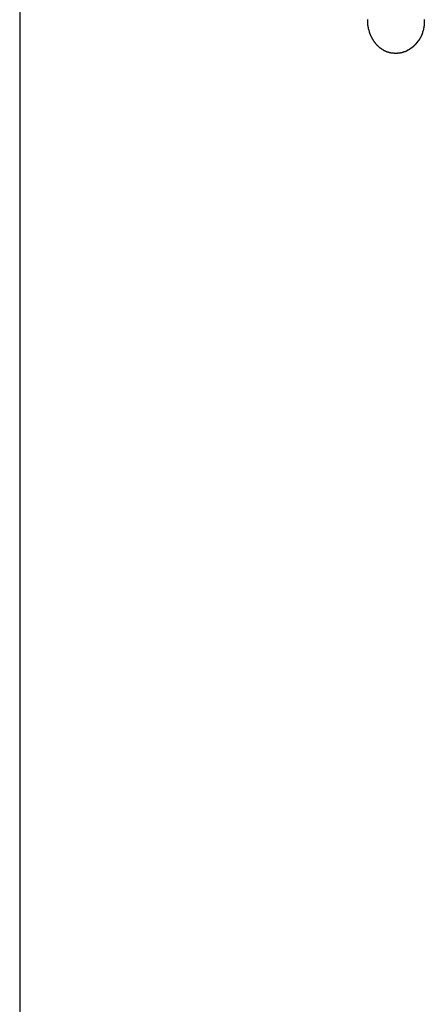
# Model space of a CAD drawing. Extents: x -42.5 to 42.5, y -21.2 to 21.2.
# Drawn here: x -10.8 to -10.4, y 8.4 to 9.3 of the extents above; entities that cross this region are included whole.
import ezdxf

# ---------------------------------------------------------------- set-up
doc = ezdxf.new("R2010")
doc.units = 0
doc.layers.get('0').update_dxf_attribs({"linetype": 'CONTINUOUS'})

msp = doc.modelspace()

# ---------------------------------------------------------------- linework, layer by layer
at = {"color": 0}
for points in [[(-10.784, 12.8542), (-10.784, 5.6042)], [(-10.784, 12.8542), (-10.784, 5.6042)], [(-10.784, 12.8542), (-10.784, 5.6042)], [(-10.784, 12.8542), (-10.784, 5.6042)], [(-10.784, 12.8542), (-10.784, 5.6042)], [(-10.784, 12.8542), (-10.784, 5.6042)], [(-10.784, 12.8542), (-10.784, 5.6042)], [(-10.784, 12.8542), (-10.784, 5.6042)], [(-10.784, 12.8542), (-10.784, 5.6042)], [(-10.784, 12.8542), (-10.784, 5.6042)], [(-10.784, 12.8542), (-10.784, 5.6042)], [(-10.784, 12.8542), (-10.784, 5.6042)], [(-10.784, 12.8542), (-10.784, 5.6042)], [(-10.784, 12.8542), (-10.784, 5.6042)], [(-10.784, 12.8542), (-10.784, 5.6042)], [(-10.784, 12.8542), (-10.784, 5.6042)], [(-10.784, 12.8542), (-10.784, 5.6042)], [(-10.784, 12.8542), (-10.784, 5.6042)], [(-10.784, 12.8542), (-10.784, 5.6042)], [(-10.784, 12.8542), (-10.784, 5.6042)], [(-10.784, 12.8542), (-10.784, 5.6042)], [(-10.4646, 9.3042), (-10.4646, 9.3051), (-10.4646, 9.3051), (-10.4646, 9.3051), (-10.4646, 9.3051), (-10.4646, 9.3051), (-10.4646, 9.3051), (-10.4646, 9.3051), (-10.4646, 9.3051), (-10.4646, 9.3051), (-10.4646, 9.3054)], [(-10.4127, 9.3052), (-10.4127, 9.3049), (-10.4127, 9.3049), (-10.4127, 9.3049), (-10.4127, 9.3049), (-10.4127, 9.3046), (-10.4127, 9.3046), (-10.4127, 9.3046), (-10.4127, 9.3046), (-10.4127, 9.3043), (-10.4127, 9.3043), (-10.4127, 9.3043), (-10.4127, 9.3043), (-10.4127, 9.3043), (-10.4127, 9.3043), (-10.4127, 9.3043), (-10.4127, 9.3043), (-10.4127, 9.3043), (-10.4127, 9.304), (-10.4127, 9.304), (-10.4127, 9.304), (-10.4127, 9.304), (-10.4127, 9.3037), (-10.4127, 9.3037), (-10.4127, 9.3037), (-10.4127, 9.3037), (-10.4127, 9.3034), (-10.4127, 9.3034), (-10.4127, 9.3034), (-10.4127, 9.3034), (-10.4127, 9.3034), (-10.4127, 9.3034), (-10.4127, 9.3034), (-10.4127, 9.3034), (-10.4127, 9.3034), (-10.4127, 9.3031), (-10.4127, 9.3031), (-10.4127, 9.3031), (-10.4127, 9.3031), (-10.4127, 9.3029), (-10.4127, 9.3029), (-10.4127, 9.3029), (-10.4127, 9.3029), (-10.4127, 9.3026), (-10.4127, 9.3026), (-10.4127, 9.3026), (-10.4127, 9.3026), (-10.4127, 9.3026), (-10.4127, 9.3026), (-10.4127, 9.3026), (-10.4127, 9.3026), (-10.4127, 9.3026), (-10.4127, 9.3023), (-10.4127, 9.3023), (-10.4127, 9.3023), (-10.4127, 9.3023), (-10.4127, 9.302), (-10.4127, 9.302), (-10.4127, 9.302), (-10.4127, 9.302), (-10.4127, 9.3017), (-10.4127, 9.3017), (-10.4127, 9.3017), (-10.4127, 9.3017), (-10.4127, 9.3017), (-10.4127, 9.3017), (-10.4127, 9.3017), (-10.4128, 9.3017), (-10.4128, 9.3017), (-10.4128, 9.3014), (-10.4128, 9.3014), (-10.4128, 9.3014), (-10.4128, 9.3014), (-10.4128, 9.3012), (-10.4128, 9.3012), (-10.4128, 9.3012), (-10.4128, 9.3012), (-10.4128, 9.3009), (-10.4128, 9.3009), (-10.4128, 9.3009), (-10.4128, 9.3009), (-10.4128, 9.3009), (-10.4128, 9.3009), (-10.4128, 9.3009), (-10.4128, 9.3009), (-10.4128, 9.3009), (-10.4128, 9.3006), (-10.4128, 9.3006), (-10.4128, 9.3006), (-10.4128, 9.3006), (-10.4128, 9.3003), (-10.4128, 9.3003), (-10.4128, 9.3003), (-10.4128, 9.3003), (-10.4128, 9.3), (-10.4128, 9.3), (-10.4128, 9.3), (-10.4128, 9.3), (-10.4128, 9.3), (-10.4128, 9.3), (-10.4128, 9.3), (-10.4129, 9.3), (-10.4129, 9.3), (-10.4129, 9.2997), (-10.4129, 9.2997), (-10.4129, 9.2997), (-10.4129, 9.2997), (-10.4129, 9.2995), (-10.4129, 9.2995), (-10.4129, 9.2995), (-10.4129, 9.2995), (-10.4129, 9.2992), (-10.4129, 9.2992), (-10.4129, 9.2992), (-10.4129, 9.2992), (-10.4129, 9.2992), (-10.4129, 9.2992), (-10.4129, 9.2992), (-10.413, 9.2992), (-10.413, 9.2992), (-10.413, 9.2989), (-10.413, 9.2989), (-10.413, 9.2989), (-10.413, 9.2989), (-10.413, 9.2986), (-10.413, 9.2986), (-10.413, 9.2986), (-10.413, 9.2986), (-10.413, 9.2983), (-10.413, 9.2983), (-10.413, 9.2983), (-10.413, 9.2983), (-10.413, 9.2983), (-10.413, 9.2983), (-10.413, 9.2983), (-10.4132, 9.2983), (-10.4132, 9.2983), (-10.4132, 9.298), (-10.4132, 9.298), (-10.4132, 9.298), (-10.4132, 9.298), (-10.4132, 9.2978), (-10.4132, 9.2978), (-10.4132, 9.2978), (-10.4132, 9.2978), (-10.4132, 9.2975), (-10.4132, 9.2975), (-10.4132, 9.2975), (-10.4132, 9.2975), (-10.4132, 9.2975), (-10.4132, 9.2975), (-10.4132, 9.2975), (-10.4133, 9.2975), (-10.4133, 9.2975), (-10.4133, 9.2972), (-10.4133, 9.2972), (-10.4133, 9.2972), (-10.4133, 9.2972), (-10.4133, 9.297), (-10.4133, 9.297), (-10.4133, 9.297), (-10.4133, 9.297), (-10.4133, 9.2967), (-10.4133, 9.2967), (-10.4133, 9.2967), (-10.4133, 9.2967), (-10.4133, 9.2967), (-10.4133, 9.2967), (-10.4133, 9.2967), (-10.4135, 9.2967), (-10.4135, 9.2967), (-10.4135, 9.2964), (-10.4135, 9.2964), (-10.4135, 9.2964), (-10.4135, 9.2964), (-10.4135, 9.2961), (-10.4135, 9.2961), (-10.4135, 9.2961), (-10.4135, 9.2961), (-10.4135, 9.2958), (-10.4135, 9.2958), (-10.4135, 9.2958), (-10.4135, 9.2958), (-10.4135, 9.2958), (-10.4135, 9.2958), (-10.4135, 9.2958), (-10.4137, 9.2958), (-10.4137, 9.2958), (-10.4137, 9.2955), (-10.4137, 9.2955), (-10.4137, 9.2955), (-10.4137, 9.2955), (-10.4137, 9.2953), (-10.4137, 9.2953), (-10.4137, 9.2953), (-10.4137, 9.2953), (-10.4137, 9.295), (-10.4137, 9.295), (-10.4137, 9.295), (-10.4137, 9.295), (-10.4137, 9.295), (-10.4137, 9.295), (-10.4137, 9.295), (-10.4139, 9.295), (-10.4139, 9.295), (-10.4139, 9.2947), (-10.4139, 9.2947), (-10.4139, 9.2947), (-10.4139, 9.2947), (-10.4139, 9.2945), (-10.4139, 9.2945), (-10.4139, 9.2945), (-10.4139, 9.2945), (-10.4139, 9.2942), (-10.4139, 9.2942), (-10.4139, 9.2942), (-10.4139, 9.2942), (-10.4139, 9.2942), (-10.4139, 9.2942), (-10.4139, 9.2942), (-10.4142, 9.2942), (-10.4142, 9.2942), (-10.4142, 9.2939), (-10.4142, 9.2939), (-10.4142, 9.2939), (-10.4142, 9.2939), (-10.4142, 9.2937), (-10.4142, 9.2937), (-10.4142, 9.2937), (-10.4142, 9.2937), (-10.4142, 9.2934), (-10.4142, 9.2934), (-10.4142, 9.2934), (-10.4142, 9.2934), (-10.4142, 9.2934), (-10.4142, 9.2934), (-10.4142, 9.2934), (-10.4144, 9.2934), (-10.4144, 9.2934), (-10.4144, 9.2931), (-10.4144, 9.2931), (-10.4144, 9.2931), (-10.4144, 9.2931), (-10.4144, 9.2929), (-10.4144, 9.2929), (-10.4144, 9.2929), (-10.4144, 9.2929), (-10.4144, 9.2926), (-10.4144, 9.2926), (-10.4144, 9.2926), (-10.4144, 9.2926), (-10.4144, 9.2926), (-10.4144, 9.2926), (-10.4144, 9.2926), (-10.4147, 9.2926), (-10.4147, 9.2926), (-10.4147, 9.2923), (-10.4147, 9.2923), (-10.4147, 9.2923), (-10.4147, 9.2923), (-10.4147, 9.2922), (-10.4147, 9.2922), (-10.4147, 9.2922), (-10.4147, 9.2922), (-10.4147, 9.2919), (-10.4147, 9.2919), (-10.4147, 9.2919), (-10.4147, 9.2919), (-10.4147, 9.2919), (-10.4147, 9.2919), (-10.4147, 9.2919), (-10.415, 9.2919), (-10.415, 9.2919), (-10.415, 9.2916), (-10.415, 9.2916), (-10.415, 9.2916), (-10.415, 9.2916), (-10.415, 9.2914), (-10.415, 9.2914), (-10.415, 9.2914), (-10.415, 9.2914), (-10.415, 9.2911), (-10.415, 9.2911), (-10.415, 9.2911), (-10.415, 9.2911), (-10.415, 9.2911), (-10.415, 9.2911), (-10.415, 9.2911), (-10.4153, 9.2911), (-10.4153, 9.2911), (-10.4153, 9.2908), (-10.4153, 9.2908), (-10.4153, 9.2908), (-10.4153, 9.2908), (-10.4153, 9.2906), (-10.4153, 9.2906), (-10.4153, 9.2906), (-10.4154, 9.2906), (-10.4154, 9.2903), (-10.4154, 9.2903), (-10.4154, 9.2903), (-10.4154, 9.2903), (-10.4154, 9.2903), (-10.4154, 9.2903), (-10.4154, 9.2903), (-10.4157, 9.2903), (-10.4157, 9.2903), (-10.4157, 9.29), (-10.4157, 9.29), (-10.4157, 9.29), (-10.4157, 9.29), (-10.4157, 9.2899), (-10.4157, 9.2899), (-10.4157, 9.2899), (-10.4157, 9.2899), (-10.4157, 9.2896), (-10.4157, 9.2896), (-10.4157, 9.2896), (-10.4157, 9.2896), (-10.4157, 9.2896), (-10.4157, 9.2896), (-10.4157, 9.2896), (-10.416, 9.2896), (-10.416, 9.2896), (-10.416, 9.2893), (-10.416, 9.2893), (-10.416, 9.2893), (-10.416, 9.2893), (-10.416, 9.2891), (-10.416, 9.2891), (-10.416, 9.2891), (-10.4161, 9.2891), (-10.4161, 9.2888), (-10.4161, 9.2888), (-10.4161, 9.2888), (-10.4161, 9.2888), (-10.4161, 9.2888), (-10.4161, 9.2888), (-10.4161, 9.2888), (-10.4164, 9.2888), (-10.4164, 9.2888), (-10.4164, 9.2885), (-10.4164, 9.2885), (-10.4164, 9.2885), (-10.4164, 9.2885), (-10.4164, 9.2884), (-10.4164, 9.2884), (-10.4164, 9.2884), (-10.4165, 9.2884), (-10.4165, 9.2881), (-10.4165, 9.2881), (-10.4165, 9.2881), (-10.4165, 9.2881), (-10.4165, 9.2881), (-10.4165, 9.2881), (-10.4165, 9.2881), (-10.4168, 9.2881), (-10.4168, 9.2881), (-10.4168, 9.2878), (-10.4168, 9.2878), (-10.4168, 9.2878), (-10.4168, 9.2878), (-10.4168, 9.2877), (-10.4168, 9.2877), (-10.4168, 9.2877), (-10.4169, 9.2877), (-10.4169, 9.2874), (-10.4169, 9.2874), (-10.4169, 9.2874), (-10.4169, 9.2874), (-10.4169, 9.2874), (-10.4169, 9.2874), (-10.4169, 9.2874), (-10.4172, 9.2874), (-10.4172, 9.2874), (-10.4172, 9.2871), (-10.4172, 9.2871), (-10.4172, 9.2871), (-10.4172, 9.2871), (-10.4172, 9.287), (-10.4172, 9.287), (-10.4172, 9.287), (-10.4174, 9.287), (-10.4174, 9.2867), (-10.4174, 9.2867), (-10.4174, 9.2867), (-10.4174, 9.2867), (-10.4174, 9.2867), (-10.4174, 9.2867), (-10.4174, 9.2867), (-10.4177, 9.2867), (-10.4177, 9.2867), (-10.4177, 9.2864), (-10.4177, 9.2864), (-10.4177, 9.2864), (-10.4177, 9.2864), (-10.4177, 9.2863), (-10.4177, 9.2863), (-10.4177, 9.2863), (-10.4178, 9.2863), (-10.4178, 9.286), (-10.4178, 9.286), (-10.4178, 9.286), (-10.4178, 9.286), (-10.4178, 9.286), (-10.4178, 9.286), (-10.4178, 9.286), (-10.4181, 9.286), (-10.4181, 9.286), (-10.4181, 9.2857), (-10.4181, 9.2857), (-10.4181, 9.2857), (-10.4181, 9.2857), (-10.4181, 9.2856), (-10.4181, 9.2856), (-10.4181, 9.2856), (-10.4183, 9.2856), (-10.4183, 9.2853), (-10.4183, 9.2853), (-10.4183, 9.2853), (-10.4183, 9.2853), (-10.4183, 9.2853), (-10.4183, 9.2853), (-10.4183, 9.2853), (-10.4186, 9.2853), (-10.4186, 9.2853), (-10.4186, 9.285), (-10.4186, 9.285), (-10.4186, 9.285), (-10.4186, 9.285), (-10.4186, 9.285), (-10.4186, 9.285), (-10.4186, 9.285), (-10.4188, 9.285), (-10.4188, 9.2847), (-10.4188, 9.2847), (-10.4188, 9.2847), (-10.4188, 9.2847), (-10.4188, 9.2847), (-10.4188, 9.2847), (-10.4188, 9.2847), (-10.4191, 9.2847), (-10.4191, 9.2847), (-10.4191, 9.2844), (-10.4191, 9.2844), (-10.4191, 9.2844), (-10.4191, 9.2844), (-10.4191, 9.2843), (-10.4191, 9.2843), (-10.4191, 9.2843), (-10.4193, 9.2843), (-10.4193, 9.284), (-10.4193, 9.284), (-10.4193, 9.284), (-10.4193, 9.284), (-10.4193, 9.284), (-10.4193, 9.284), (-10.4193, 9.284), (-10.4196, 9.284), (-10.4196, 9.284), (-10.4196, 9.2837), (-10.4196, 9.2837), (-10.4196, 9.2837), (-10.4196, 9.2837), (-10.4196, 9.2837), (-10.4196, 9.2837), (-10.4196, 9.2837), (-10.4198, 9.2837), (-10.4198, 9.2834), (-10.4198, 9.2834), (-10.4198, 9.2834), (-10.4198, 9.2834), (-10.4198, 9.2834), (-10.4198, 9.2834), (-10.4198, 9.2834), (-10.4201, 9.2834), (-10.4201, 9.2834), (-10.4201, 9.2831), (-10.4201, 9.2831), (-10.4201, 9.2831), (-10.4201, 9.2831), (-10.4201, 9.2831), (-10.4201, 9.2831), (-10.4201, 9.2831), (-10.4203, 9.2831), (-10.4203, 9.2828), (-10.4203, 9.2828), (-10.4203, 9.2828), (-10.4203, 9.2828), (-10.4203, 9.2828), (-10.4203, 9.2828), (-10.4203, 9.2828), (-10.4206, 9.2828), (-10.4206, 9.2828), (-10.4206, 9.2825), (-10.4206, 9.2825), (-10.4206, 9.2825), (-10.4206, 9.2825), (-10.4206, 9.2825), (-10.4206, 9.2825), (-10.4206, 9.2825), (-10.4209, 9.2825), (-10.4209, 9.2822), (-10.4209, 9.2822), (-10.4209, 9.2822), (-10.4209, 9.2822), (-10.4209, 9.2822), (-10.4209, 9.2822), (-10.4209, 9.2822), (-10.4212, 9.2822), (-10.4212, 9.2822), (-10.4212, 9.2819), (-10.4212, 9.2819), (-10.4212, 9.2819), (-10.4212, 9.2819), (-10.4212, 9.2819), (-10.4212, 9.2819), (-10.4212, 9.2819), (-10.4214, 9.2819), (-10.4214, 9.2816), (-10.4214, 9.2816), (-10.4214, 9.2816), (-10.4214, 9.2816), (-10.4214, 9.2816), (-10.4214, 9.2816), (-10.4214, 9.2816), (-10.4217, 9.2816), (-10.4217, 9.2816), (-10.4217, 9.2813), (-10.4217, 9.2813), (-10.4217, 9.2813), (-10.4217, 9.2813), (-10.4217, 9.2813), (-10.4217, 9.2813), (-10.4217, 9.2813), (-10.422, 9.2813), (-10.422, 9.2811), (-10.422, 9.2811), (-10.422, 9.2811), (-10.422, 9.2811), (-10.422, 9.2811), (-10.422, 9.2811), (-10.422, 9.2811), (-10.4223, 9.2811), (-10.4223, 9.2811), (-10.4223, 9.2808), (-10.4223, 9.2808), (-10.4223, 9.2808), (-10.4223, 9.2808), (-10.4223, 9.2808), (-10.4223, 9.2808), (-10.4223, 9.2808), (-10.4226, 9.2808), (-10.4226, 9.2805), (-10.4226, 9.2805), (-10.4226, 9.2805), (-10.4226, 9.2805), (-10.4226, 9.2805), (-10.4226, 9.2805), (-10.4226, 9.2805), (-10.4229, 9.2805), (-10.4229, 9.2805), (-10.4229, 9.2802), (-10.4229, 9.2802), (-10.4229, 9.2802), (-10.4229, 9.2802), (-10.4229, 9.2802), (-10.4229, 9.2802), (-10.4229, 9.2802), (-10.4232, 9.2802), (-10.4232, 9.28), (-10.4232, 9.28), (-10.4232, 9.28), (-10.4232, 9.28), (-10.4232, 9.28), (-10.4232, 9.28), (-10.4232, 9.28), (-10.4235, 9.28), (-10.4235, 9.28), (-10.4235, 9.2797), (-10.4235, 9.2797), (-10.4235, 9.2797), (-10.4235, 9.2797), (-10.4235, 9.2797), (-10.4235, 9.2797), (-10.4235, 9.2797), (-10.4238, 9.2797), (-10.4238, 9.2795), (-10.4238, 9.2795), (-10.4238, 9.2795), (-10.4238, 9.2795), (-10.4238, 9.2795), (-10.4238, 9.2795), (-10.4238, 9.2795), (-10.4241, 9.2795), (-10.4241, 9.2795), (-10.4241, 9.2792), (-10.4241, 9.2792), (-10.4241, 9.2792), (-10.4241, 9.2792), (-10.4241, 9.2792), (-10.4241, 9.2792), (-10.4241, 9.2792), (-10.4244, 9.2792), (-10.4244, 9.2791), (-10.4244, 9.2791), (-10.4244, 9.2791), (-10.4244, 9.2791), (-10.4244, 9.2791), (-10.4244, 9.2791), (-10.4244, 9.2791), (-10.4247, 9.2791), (-10.4247, 9.2791), (-10.4247, 9.2788), (-10.4247, 9.2788), (-10.4247, 9.2788), (-10.4247, 9.2788), (-10.4247, 9.2788), (-10.4247, 9.2788), (-10.4247, 9.2788), (-10.425, 9.2788), (-10.425, 9.2786), (-10.425, 9.2786), (-10.425, 9.2786), (-10.4251, 9.2786), (-10.4251, 9.2786), (-10.4251, 9.2786), (-10.4251, 9.2786), (-10.4254, 9.2786), (-10.4254, 9.2786), (-10.4254, 9.2783), (-10.4254, 9.2783), (-10.4254, 9.2783), (-10.4254, 9.2783), (-10.4254, 9.2783), (-10.4254, 9.2783), (-10.4254, 9.2783), (-10.4257, 9.2783), (-10.4257, 9.2782), (-10.4257, 9.2782), (-10.4257, 9.2782), (-10.4257, 9.2782), (-10.4257, 9.2782), (-10.4257, 9.2782), (-10.4257, 9.2782), (-10.426, 9.2782), (-10.426, 9.2782), (-10.426, 9.2779), (-10.426, 9.2779), (-10.426, 9.2779), (-10.426, 9.2779), (-10.426, 9.2779), (-10.426, 9.2779), (-10.426, 9.2779), (-10.4263, 9.2779), (-10.4263, 9.2778), (-10.4263, 9.2778), (-10.4263, 9.2778), (-10.4264, 9.2778), (-10.4264, 9.2778), (-10.4264, 9.2778), (-10.4264, 9.2778), (-10.4267, 9.2778), (-10.4267, 9.2778), (-10.4267, 9.2775), (-10.4267, 9.2775), (-10.4267, 9.2775), (-10.4267, 9.2775), (-10.4267, 9.2775), (-10.4267, 9.2775), (-10.4267, 9.2775), (-10.427, 9.2775), (-10.427, 9.2774), (-10.427, 9.2774), (-10.427, 9.2774), (-10.427, 9.2774), (-10.427, 9.2774), (-10.427, 9.2774), (-10.427, 9.2774), (-10.4273, 9.2774), (-10.4273, 9.2774), (-10.4273, 9.2771), (-10.4273, 9.2771), (-10.4273, 9.2771), (-10.4273, 9.2771), (-10.4273, 9.2771), (-10.4273, 9.2771), (-10.4273, 9.2771), (-10.4276, 9.2771), (-10.4276, 9.277), (-10.4276, 9.277), (-10.4276, 9.277), (-10.4277, 9.277), (-10.4277, 9.277), (-10.4277, 9.277), (-10.4277, 9.277), (-10.428, 9.277), (-10.428, 9.277), (-10.428, 9.2767), (-10.428, 9.2767), (-10.428, 9.2767), (-10.428, 9.2767), (-10.428, 9.2767), (-10.428, 9.2767), (-10.428, 9.2767), (-10.4283, 9.2767), (-10.4283, 9.2766), (-10.4283, 9.2766), (-10.4283, 9.2766), (-10.4284, 9.2766), (-10.4284, 9.2766), (-10.4284, 9.2766), (-10.4284, 9.2766), (-10.4287, 9.2766), (-10.4287, 9.2766), (-10.4287, 9.2763), (-10.4287, 9.2763), (-10.4287, 9.2763), (-10.4287, 9.2763), (-10.4287, 9.2763), (-10.4287, 9.2763), (-10.4287, 9.2763), (-10.429, 9.2763), (-10.429, 9.2763), (-10.429, 9.2763), (-10.429, 9.2763), (-10.4291, 9.2763), (-10.4291, 9.2763), (-10.4291, 9.2763), (-10.4291, 9.2763), (-10.4294, 9.2763), (-10.4294, 9.2763), (-10.4294, 9.276), (-10.4294, 9.276), (-10.4294, 9.276), (-10.4294, 9.276), (-10.4294, 9.276), (-10.4294, 9.276), (-10.4294, 9.276), (-10.4297, 9.276), (-10.4297, 9.276), (-10.4297, 9.276), (-10.4297, 9.276), (-10.4298, 9.276), (-10.4298, 9.276), (-10.4298, 9.276), (-10.4298, 9.276), (-10.4301, 9.276), (-10.4301, 9.276), (-10.4301, 9.2757), (-10.4301, 9.2757), (-10.4301, 9.2757), (-10.4301, 9.2757), (-10.4301, 9.2757), (-10.4301, 9.2757), (-10.4301, 9.2757), (-10.4304, 9.2757), (-10.4304, 9.2757), (-10.4304, 9.2757), (-10.4304, 9.2757), (-10.4305, 9.2757), (-10.4305, 9.2757), (-10.4305, 9.2757), (-10.4305, 9.2757), (-10.4308, 9.2757), (-10.4308, 9.2757), (-10.4308, 9.2755), (-10.4308, 9.2755), (-10.4308, 9.2755), (-10.4308, 9.2755), (-10.4308, 9.2755), (-10.4308, 9.2755), (-10.4308, 9.2755), (-10.4311, 9.2755), (-10.4311, 9.2755), (-10.4311, 9.2755), (-10.4311, 9.2755), (-10.4312, 9.2755), (-10.4312, 9.2755), (-10.4312, 9.2755), (-10.4312, 9.2755), (-10.4315, 9.2755), (-10.4315, 9.2755), (-10.4315, 9.2752), (-10.4315, 9.2752), (-10.4315, 9.2752), (-10.4315, 9.2752), (-10.4315, 9.2752), (-10.4315, 9.2752), (-10.4315, 9.2752), (-10.4318, 9.2752), (-10.4318, 9.2752), (-10.4318, 9.2752), (-10.4318, 9.2752), (-10.4319, 9.2752), (-10.4319, 9.2752), (-10.4319, 9.2752), (-10.4319, 9.2752), (-10.4322, 9.2752), (-10.4322, 9.2752), (-10.4322, 9.275), (-10.4322, 9.275), (-10.4322, 9.275), (-10.4322, 9.275), (-10.4322, 9.275), (-10.4322, 9.275), (-10.4322, 9.275), (-10.4325, 9.275), (-10.4325, 9.275), (-10.4325, 9.275), (-10.4325, 9.275), (-10.4327, 9.275), (-10.4327, 9.275), (-10.4327, 9.275), (-10.4327, 9.275), (-10.433, 9.275), (-10.433, 9.275), (-10.433, 9.2748), (-10.433, 9.2748), (-10.433, 9.2748), (-10.433, 9.2748), (-10.433, 9.2748), (-10.433, 9.2748), (-10.433, 9.2748), (-10.4333, 9.2748), (-10.4333, 9.2748), (-10.4333, 9.2748), (-10.4333, 9.2748), (-10.4334, 9.2748), (-10.4334, 9.2748), (-10.4334, 9.2748), (-10.4334, 9.2748), (-10.4337, 9.2748), (-10.4337, 9.2748), (-10.4337, 9.2747), (-10.4337, 9.2747), (-10.4337, 9.2747), (-10.4337, 9.2747), (-10.4337, 9.2747), (-10.4337, 9.2747), (-10.4337, 9.2747), (-10.434, 9.2747), (-10.434, 9.2747), (-10.434, 9.2747), (-10.434, 9.2747), (-10.4341, 9.2747), (-10.4341, 9.2747), (-10.4341, 9.2747), (-10.4341, 9.2747), (-10.4344, 9.2747), (-10.4344, 9.2747), (-10.4344, 9.2745), (-10.4344, 9.2745), (-10.4344, 9.2745), (-10.4344, 9.2745), (-10.4344, 9.2745), (-10.4344, 9.2745), (-10.4344, 9.2745), (-10.4347, 9.2745), (-10.4347, 9.2745), (-10.4347, 9.2745), (-10.4347, 9.2745), (-10.4349, 9.2745), (-10.4349, 9.2745), (-10.4349, 9.2745), (-10.4349, 9.2745), (-10.4352, 9.2745), (-10.4352, 9.2745), (-10.4352, 9.2744), (-10.4352, 9.2744), (-10.4352, 9.2744), (-10.4352, 9.2744), (-10.4352, 9.2744), (-10.4352, 9.2744), (-10.4352, 9.2744), (-10.4355, 9.2744), (-10.4355, 9.2744), (-10.4355, 9.2744), (-10.4355, 9.2744), (-10.4356, 9.2744), (-10.4356, 9.2744), (-10.4356, 9.2744), (-10.4356, 9.2744), (-10.4359, 9.2744), (-10.4359, 9.2744), (-10.4359, 9.2743), (-10.4359, 9.2743), (-10.4359, 9.2743), (-10.4359, 9.2743), (-10.4359, 9.2743), (-10.4359, 9.2743), (-10.4359, 9.2743), (-10.4362, 9.2743), (-10.4362, 9.2743), (-10.4362, 9.2743), (-10.4362, 9.2743), (-10.4364, 9.2743), (-10.4364, 9.2743), (-10.4364, 9.2743), (-10.4364, 9.2743), (-10.4367, 9.2743), (-10.4367, 9.2743), (-10.4367, 9.2743), (-10.4367, 9.2743), (-10.4367, 9.2743), (-10.4367, 9.2743), (-10.4367, 9.2743), (-10.4367, 9.2743), (-10.4367, 9.2743), (-10.437, 9.2743), (-10.437, 9.2743), (-10.437, 9.2743), (-10.437, 9.2743), (-10.4371, 9.2743), (-10.4371, 9.2743), (-10.4371, 9.2743), (-10.4371, 9.2743), (-10.4374, 9.2743), (-10.4374, 9.2743), (-10.4374, 9.2742), (-10.4374, 9.2742), (-10.4374, 9.2742), (-10.4374, 9.2742), (-10.4374, 9.2742), (-10.4374, 9.2742), (-10.4374, 9.2742), (-10.4377, 9.2742), (-10.4377, 9.2742), (-10.4377, 9.2742), (-10.4377, 9.2742), (-10.4379, 9.2742), (-10.4379, 9.2742), (-10.4379, 9.2742), (-10.4379, 9.2742), (-10.4382, 9.2742), (-10.4382, 9.2742), (-10.4382, 9.2742), (-10.4382, 9.2742), (-10.4382, 9.2742), (-10.4382, 9.2742), (-10.4382, 9.2742), (-10.4382, 9.2742), (-10.4382, 9.2742), (-10.4385, 9.2742), (-10.4385, 9.2742), (-10.4385, 9.2742), (-10.4385, 9.2742), (-10.4386, 9.2742), (-10.4386, 9.2742), (-10.4386, 9.2742), (-10.4386, 9.2742), (-10.4389, 9.2742), (-10.4389, 9.2742), (-10.4389, 9.2742), (-10.4389, 9.2742), (-10.4389, 9.2742), (-10.4389, 9.2742), (-10.4389, 9.2742), (-10.4389, 9.2742), (-10.4389, 9.2742), (-10.4392, 9.2742), (-10.4392, 9.2742), (-10.4392, 9.2742), (-10.4392, 9.2742), (-10.4394, 9.2742), (-10.4394, 9.2742), (-10.4394, 9.2742), (-10.4394, 9.2742), (-10.4397, 9.2742), (-10.4397, 9.2742), (-10.4397, 9.2742), (-10.4397, 9.2742), (-10.4397, 9.2742), (-10.4397, 9.2742), (-10.4397, 9.2742), (-10.4397, 9.2742), (-10.4397, 9.2742), (-10.44, 9.2742), (-10.44, 9.2742), (-10.44, 9.2742), (-10.44, 9.2742), (-10.4401, 9.2742), (-10.4401, 9.2742), (-10.4401, 9.2742), (-10.4401, 9.2742), (-10.4404, 9.2743), (-10.4404, 9.2743), (-10.4404, 9.2743), (-10.4404, 9.2743), (-10.4404, 9.2743), (-10.4404, 9.2743), (-10.4404, 9.2743), (-10.4404, 9.2743), (-10.4404, 9.2743), (-10.4407, 9.2743), (-10.4407, 9.2743), (-10.4407, 9.2743), (-10.4407, 9.2743), (-10.4408, 9.2743), (-10.4408, 9.2743), (-10.4408, 9.2743), (-10.4408, 9.2743), (-10.4411, 9.2743), (-10.4411, 9.2743), (-10.4411, 9.2743), (-10.4411, 9.2743), (-10.4411, 9.2743), (-10.4411, 9.2743), (-10.4411, 9.2743), (-10.4411, 9.2743), (-10.4411, 9.2743), (-10.4414, 9.2743), (-10.4414, 9.2743), (-10.4414, 9.2743), (-10.4414, 9.2743), (-10.4416, 9.2743), (-10.4416, 9.2743), (-10.4416, 9.2743), (-10.4416, 9.2743), (-10.4419, 9.2744), (-10.4419, 9.2744), (-10.4419, 9.2744), (-10.4419, 9.2744), (-10.4419, 9.2744), (-10.4419, 9.2744), (-10.4419, 9.2744), (-10.4419, 9.2744), (-10.4419, 9.2744), (-10.4422, 9.2744), (-10.4422, 9.2744), (-10.4422, 9.2744), (-10.4422, 9.2744), (-10.4423, 9.2744), (-10.4423, 9.2744), (-10.4423, 9.2744), (-10.4423, 9.2744), (-10.4426, 9.2745), (-10.4426, 9.2745), (-10.4426, 9.2745), (-10.4426, 9.2745), (-10.4426, 9.2745), (-10.4426, 9.2745), (-10.4426, 9.2745), (-10.4426, 9.2745), (-10.4426, 9.2745), (-10.4429, 9.2745), (-10.4429, 9.2745), (-10.4429, 9.2745), (-10.4429, 9.2745), (-10.4431, 9.2745), (-10.4431, 9.2745), (-10.4431, 9.2745), (-10.4431, 9.2745), (-10.4434, 9.2747), (-10.4434, 9.2747), (-10.4434, 9.2747), (-10.4434, 9.2747), (-10.4434, 9.2747), (-10.4434, 9.2747), (-10.4434, 9.2747), (-10.4434, 9.2747), (-10.4434, 9.2747), (-10.4437, 9.2747), (-10.4437, 9.2747), (-10.4437, 9.2747), (-10.4437, 9.2747), (-10.4438, 9.2747), (-10.4438, 9.2747), (-10.4438, 9.2747), (-10.4438, 9.2747), (-10.4441, 9.2748), (-10.4441, 9.2748), (-10.4441, 9.2748), (-10.4441, 9.2748), (-10.4441, 9.2748), (-10.4441, 9.2748), (-10.4441, 9.2748), (-10.4441, 9.2748), (-10.4441, 9.2748), (-10.4444, 9.2748), (-10.4444, 9.2748), (-10.4444, 9.2748), (-10.4444, 9.2748), (-10.4445, 9.2748), (-10.4445, 9.2748), (-10.4445, 9.2748), (-10.4445, 9.2748), (-10.4448, 9.275), (-10.4448, 9.275), (-10.4448, 9.275), (-10.4448, 9.275), (-10.4448, 9.275), (-10.4448, 9.275), (-10.4448, 9.275), (-10.4448, 9.275), (-10.4448, 9.275), (-10.4451, 9.275), (-10.4451, 9.275), (-10.4451, 9.275), (-10.4451, 9.275), (-10.4453, 9.275), (-10.4453, 9.275), (-10.4453, 9.275), (-10.4453, 9.275), (-10.4456, 9.2752), (-10.4456, 9.2752), (-10.4456, 9.2752), (-10.4456, 9.2752), (-10.4456, 9.2752), (-10.4456, 9.2752), (-10.4456, 9.2752), (-10.4456, 9.2752), (-10.4456, 9.2752), (-10.4459, 9.2752), (-10.4459, 9.2752), (-10.4459, 9.2752), (-10.4459, 9.2752), (-10.446, 9.2752), (-10.446, 9.2752), (-10.446, 9.2752), (-10.446, 9.2752), (-10.4463, 9.2754), (-10.4463, 9.2754), (-10.4463, 9.2754), (-10.4463, 9.2754), (-10.4463, 9.2754), (-10.4463, 9.2754), (-10.4463, 9.2754), (-10.4463, 9.2754), (-10.4463, 9.2754), (-10.4466, 9.2754), (-10.4466, 9.2754), (-10.4466, 9.2754), (-10.4466, 9.2754), (-10.4467, 9.2754), (-10.4467, 9.2754), (-10.4467, 9.2754), (-10.4467, 9.2754), (-10.447, 9.2757), (-10.447, 9.2757), (-10.447, 9.2757), (-10.447, 9.2757), (-10.447, 9.2757), (-10.447, 9.2757), (-10.447, 9.2757), (-10.447, 9.2757), (-10.447, 9.2757), (-10.4473, 9.2757), (-10.4473, 9.2757), (-10.4473, 9.2757), (-10.4473, 9.2757), (-10.4474, 9.2757), (-10.4474, 9.2757), (-10.4474, 9.2757), (-10.4474, 9.2757), (-10.4477, 9.276), (-10.4477, 9.276), (-10.4477, 9.276), (-10.4477, 9.276), (-10.4477, 9.276), (-10.4477, 9.276), (-10.4477, 9.276), (-10.4477, 9.276), (-10.4477, 9.276), (-10.448, 9.276), (-10.448, 9.276), (-10.448, 9.276), (-10.448, 9.276), (-10.4481, 9.276), (-10.4481, 9.276), (-10.4481, 9.276), (-10.4481, 9.276), (-10.4484, 9.2763), (-10.4484, 9.2763), (-10.4484, 9.2763), (-10.4484, 9.2763), (-10.4484, 9.2763), (-10.4484, 9.2763), (-10.4484, 9.2763), (-10.4484, 9.2763), (-10.4484, 9.2763), (-10.4487, 9.2763), (-10.4487, 9.2763), (-10.4487, 9.2763), (-10.4487, 9.2763), (-10.4487, 9.2763), (-10.4487, 9.2763), (-10.4487, 9.2763), (-10.4487, 9.2763), (-10.449, 9.2766), (-10.449, 9.2766), (-10.449, 9.2766), (-10.449, 9.2766), (-10.449, 9.2766), (-10.449, 9.2766), (-10.449, 9.2766), (-10.449, 9.2766), (-10.449, 9.2766), (-10.4493, 9.2766), (-10.4493, 9.2766), (-10.4493, 9.2766), (-10.4493, 9.2766), (-10.4494, 9.2766), (-10.4494, 9.2766), (-10.4494, 9.2766), (-10.4494, 9.2766), (-10.4497, 9.2769), (-10.4497, 9.2769), (-10.4497, 9.2769), (-10.4497, 9.2769), (-10.4497, 9.2769), (-10.4497, 9.2769), (-10.4497, 9.2769), (-10.4497, 9.2769), (-10.4497, 9.2769), (-10.45, 9.277), (-10.45, 9.277), (-10.45, 9.277), (-10.45, 9.277), (-10.4501, 9.277), (-10.4501, 9.277), (-10.4501, 9.277), (-10.4501, 9.277), (-10.4504, 9.2773), (-10.4504, 9.2773), (-10.4504, 9.2773), (-10.4504, 9.2773), (-10.4504, 9.2773), (-10.4504, 9.2773), (-10.4504, 9.2773), (-10.4504, 9.2773), (-10.4504, 9.2773), (-10.4507, 9.2774), (-10.4507, 9.2774), (-10.4507, 9.2774), (-10.4507, 9.2774), (-10.4507, 9.2774), (-10.4507, 9.2774), (-10.4507, 9.2774), (-10.4507, 9.2774), (-10.451, 9.2777), (-10.451, 9.2777), (-10.451, 9.2777), (-10.451, 9.2777), (-10.451, 9.2777), (-10.451, 9.2777), (-10.451, 9.2777), (-10.451, 9.2777), (-10.451, 9.2777), (-10.4513, 9.2778), (-10.4513, 9.2778), (-10.4513, 9.2778), (-10.4513, 9.2778), (-10.4514, 9.2778), (-10.4514, 9.2778), (-10.4514, 9.2778), (-10.4514, 9.2778), (-10.4517, 9.2781), (-10.4517, 9.2781), (-10.4517, 9.2781), (-10.4517, 9.2781), (-10.4517, 9.2781), (-10.4517, 9.2781), (-10.4517, 9.2781), (-10.4517, 9.2781), (-10.4517, 9.2781), (-10.452, 9.2782), (-10.452, 9.2782), (-10.452, 9.2782), (-10.452, 9.2782), (-10.452, 9.2782), (-10.452, 9.2782), (-10.452, 9.2782), (-10.452, 9.2782), (-10.4523, 9.2785), (-10.4523, 9.2785), (-10.4523, 9.2785), (-10.4523, 9.2785), (-10.4523, 9.2785), (-10.4523, 9.2785), (-10.4523, 9.2785), (-10.4523, 9.2785), (-10.4523, 9.2785), (-10.4526, 9.2787), (-10.4526, 9.2787), (-10.4526, 9.2787), (-10.4526, 9.2787), (-10.4526, 9.2787), (-10.4526, 9.2787), (-10.4526, 9.2787), (-10.4526, 9.2787), (-10.4529, 9.279), (-10.4529, 9.279), (-10.4529, 9.279), (-10.4529, 9.279), (-10.4529, 9.279), (-10.4529, 9.279), (-10.4529, 9.279), (-10.4529, 9.279), (-10.4529, 9.279), (-10.4532, 9.2791), (-10.4532, 9.2791), (-10.4532, 9.2791), (-10.4532, 9.2791), (-10.4532, 9.2791), (-10.4532, 9.2791), (-10.4532, 9.2791), (-10.4532, 9.2791), (-10.4535, 9.2794), (-10.4535, 9.2794), (-10.4535, 9.2794), (-10.4535, 9.2794), (-10.4535, 9.2794), (-10.4535, 9.2794), (-10.4535, 9.2794), (-10.4535, 9.2794), (-10.4535, 9.2794), (-10.4538, 9.2796), (-10.4538, 9.2796), (-10.4538, 9.2796), (-10.4538, 9.2796), (-10.4538, 9.2796), (-10.4538, 9.2796), (-10.4538, 9.2796), (-10.4538, 9.2796), (-10.4541, 9.2799), (-10.4541, 9.2799), (-10.4541, 9.2799), (-10.4541, 9.2799), (-10.4541, 9.2799), (-10.4541, 9.2799), (-10.4541, 9.2799), (-10.4541, 9.2799), (-10.4541, 9.2799), (-10.4544, 9.2801), (-10.4544, 9.2801), (-10.4544, 9.2801), (-10.4544, 9.2801), (-10.4544, 9.2801), (-10.4544, 9.2801), (-10.4544, 9.2801), (-10.4544, 9.2801), (-10.4547, 9.2804), (-10.4547, 9.2804), (-10.4547, 9.2804), (-10.4547, 9.2804), (-10.4547, 9.2804), (-10.4547, 9.2804), (-10.4547, 9.2804), (-10.4547, 9.2804), (-10.4547, 9.2804), (-10.4549, 9.2807), (-10.4549, 9.2807), (-10.4549, 9.2807), (-10.4549, 9.2807), (-10.4549, 9.2807), (-10.4549, 9.2807), (-10.4549, 9.2807), (-10.4549, 9.2807), (-10.4552, 9.281), (-10.4552, 9.281), (-10.4552, 9.281), (-10.4552, 9.281), (-10.4552, 9.281), (-10.4552, 9.281), (-10.4552, 9.281), (-10.4552, 9.281), (-10.4552, 9.281), (-10.4555, 9.2812), (-10.4555, 9.2812), (-10.4555, 9.2812), (-10.4555, 9.2812), (-10.4555, 9.2812), (-10.4555, 9.2812), (-10.4555, 9.2812), (-10.4555, 9.2812), (-10.4558, 9.2815), (-10.4558, 9.2815), (-10.4558, 9.2815), (-10.4558, 9.2815), (-10.4558, 9.2815), (-10.4558, 9.2815), (-10.4558, 9.2815), (-10.4558, 9.2815), (-10.4558, 9.2815), (-10.456, 9.2818), (-10.456, 9.2818), (-10.456, 9.2818), (-10.456, 9.2818), (-10.456, 9.2818), (-10.456, 9.2818), (-10.456, 9.2818), (-10.456, 9.2818), (-10.4563, 9.2821), (-10.4563, 9.2821), (-10.4563, 9.2821), (-10.4563, 9.2821), (-10.4563, 9.2821), (-10.4563, 9.2821), (-10.4563, 9.2821), (-10.4563, 9.2821), (-10.4563, 9.2821), (-10.4566, 9.2823), (-10.4566, 9.2823), (-10.4566, 9.2823), (-10.4566, 9.2823), (-10.4566, 9.2823), (-10.4566, 9.2823), (-10.4566, 9.2823), (-10.4566, 9.2823), (-10.4569, 9.2826), (-10.4569, 9.2826), (-10.4569, 9.2826), (-10.4569, 9.2826), (-10.4569, 9.2826), (-10.4569, 9.2826), (-10.4569, 9.2826), (-10.4569, 9.2826), (-10.4569, 9.2826), (-10.4571, 9.2829), (-10.4571, 9.2829), (-10.4571, 9.2829), (-10.4571, 9.2829), (-10.4571, 9.2829), (-10.4571, 9.2829), (-10.4571, 9.2829), (-10.4571, 9.2829), (-10.4574, 9.2832), (-10.4574, 9.2832), (-10.4574, 9.2832), (-10.4574, 9.2832), (-10.4574, 9.2832), (-10.4574, 9.2832), (-10.4574, 9.2832), (-10.4574, 9.2832), (-10.4574, 9.2832), (-10.4576, 9.2835), (-10.4576, 9.2835), (-10.4576, 9.2835), (-10.4576, 9.2835), (-10.4576, 9.2836), (-10.4576, 9.2836), (-10.4576, 9.2836), (-10.4576, 9.2836), (-10.4579, 9.2839), (-10.4579, 9.2839), (-10.4579, 9.2839), (-10.4579, 9.2839), (-10.4579, 9.2839), (-10.4579, 9.2839), (-10.4579, 9.2839), (-10.4579, 9.2839), (-10.4579, 9.2839), (-10.4581, 9.2842), (-10.4581, 9.2842), (-10.4581, 9.2842), (-10.4581, 9.2842), (-10.4581, 9.2842), (-10.4581, 9.2842), (-10.4581, 9.2842), (-10.4581, 9.2842), (-10.4584, 9.2845), (-10.4584, 9.2845), (-10.4584, 9.2845), (-10.4584, 9.2845), (-10.4584, 9.2845), (-10.4584, 9.2845), (-10.4584, 9.2845), (-10.4584, 9.2845), (-10.4584, 9.2845), (-10.4585, 9.2848), (-10.4585, 9.2848), (-10.4585, 9.2848), (-10.4585, 9.2848), (-10.4585, 9.2848), (-10.4585, 9.2848), (-10.4585, 9.2848), (-10.4585, 9.2848), (-10.4588, 9.2851), (-10.4588, 9.2851), (-10.4588, 9.2851), (-10.4588, 9.2851), (-10.4588, 9.2851), (-10.4588, 9.2851), (-10.4588, 9.2851), (-10.4588, 9.2851), (-10.4588, 9.2851), (-10.459, 9.2854), (-10.459, 9.2854), (-10.459, 9.2854), (-10.459, 9.2854), (-10.459, 9.2855), (-10.459, 9.2855), (-10.459, 9.2855), (-10.459, 9.2855), (-10.4593, 9.2858), (-10.4593, 9.2858), (-10.4593, 9.2858), (-10.4593, 9.2858), (-10.4593, 9.2858), (-10.4593, 9.2858), (-10.4593, 9.2858), (-10.4593, 9.2858), (-10.4593, 9.2858), (-10.4594, 9.2861), (-10.4594, 9.2861), (-10.4594, 9.2861), (-10.4594, 9.2861), (-10.4594, 9.2862), (-10.4594, 9.2862), (-10.4594, 9.2862), (-10.4594, 9.2862), (-10.4597, 9.2865), (-10.4597, 9.2865), (-10.4597, 9.2865), (-10.4597, 9.2865), (-10.4597, 9.2865), (-10.4597, 9.2865), (-10.4597, 9.2865), (-10.4597, 9.2865), (-10.4597, 9.2865), (-10.4598, 9.2868), (-10.4598, 9.2868), (-10.4598, 9.2868), (-10.4598, 9.2868), (-10.4598, 9.2869), (-10.4598, 9.2869), (-10.4598, 9.2869), (-10.4598, 9.2869), (-10.4601, 9.2872), (-10.4601, 9.2872), (-10.4601, 9.2872), (-10.4601, 9.2872), (-10.4601, 9.2872), (-10.4601, 9.2872), (-10.4601, 9.2872), (-10.4601, 9.2872), (-10.4601, 9.2872), (-10.4602, 9.2875), (-10.4602, 9.2875), (-10.4602, 9.2875), (-10.4602, 9.2875), (-10.4602, 9.2876), (-10.4602, 9.2876), (-10.4602, 9.2876), (-10.4602, 9.2876), (-10.4605, 9.2879), (-10.4605, 9.2879), (-10.4605, 9.2879), (-10.4605, 9.2879), (-10.4605, 9.2879), (-10.4605, 9.2879), (-10.4605, 9.2879), (-10.4605, 9.2879), (-10.4605, 9.2879), (-10.4606, 9.2882), (-10.4606, 9.2882), (-10.4606, 9.2882), (-10.4606, 9.2882), (-10.4606, 9.2883), (-10.4606, 9.2883), (-10.4606, 9.2883), (-10.4606, 9.2883), (-10.4609, 9.2886), (-10.4609, 9.2886), (-10.4609, 9.2886), (-10.4609, 9.2886), (-10.4609, 9.2886), (-10.4609, 9.2886), (-10.4609, 9.2886), (-10.4609, 9.2886), (-10.4609, 9.2886), (-10.461, 9.2889), (-10.461, 9.2889), (-10.461, 9.2889), (-10.461, 9.2889), (-10.461, 9.2891), (-10.461, 9.2891), (-10.461, 9.2891), (-10.461, 9.2891), (-10.4613, 9.2894), (-10.4613, 9.2894), (-10.4613, 9.2894), (-10.4613, 9.2894), (-10.4613, 9.2894), (-10.4613, 9.2894), (-10.4613, 9.2894), (-10.4613, 9.2894), (-10.4613, 9.2894), (-10.4614, 9.2897), (-10.4614, 9.2897), (-10.4614, 9.2897), (-10.4614, 9.2897), (-10.4614, 9.2899), (-10.4614, 9.2899), (-10.4614, 9.2899), (-10.4614, 9.2899), (-10.4617, 9.2902), (-10.4617, 9.2902), (-10.4617, 9.2902), (-10.4617, 9.2902), (-10.4617, 9.2902), (-10.4617, 9.2902), (-10.4617, 9.2902), (-10.4617, 9.2902), (-10.4617, 9.2902), (-10.4617, 9.2905), (-10.4617, 9.2905), (-10.4617, 9.2905), (-10.4617, 9.2905), (-10.4617, 9.2906), (-10.4617, 9.2906), (-10.4617, 9.2906), (-10.4617, 9.2906), (-10.462, 9.2909), (-10.462, 9.2909), (-10.462, 9.2909), (-10.462, 9.2909), (-10.462, 9.2909), (-10.462, 9.2909), (-10.462, 9.2909), (-10.462, 9.2909), (-10.462, 9.2909), (-10.462, 9.2912), (-10.462, 9.2912), (-10.462, 9.2912), (-10.462, 9.2912), (-10.462, 9.2914), (-10.462, 9.2914), (-10.462, 9.2914), (-10.462, 9.2914), (-10.4623, 9.2917), (-10.4623, 9.2917), (-10.4623, 9.2917), (-10.4623, 9.2917), (-10.4623, 9.2917), (-10.4623, 9.2917), (-10.4623, 9.2917), (-10.4623, 9.2917), (-10.4623, 9.2917), (-10.4623, 9.292), (-10.4623, 9.292), (-10.4623, 9.292), (-10.4623, 9.292), (-10.4623, 9.2922), (-10.4623, 9.2922), (-10.4623, 9.2922), (-10.4623, 9.2922), (-10.4626, 9.2925), (-10.4626, 9.2925), (-10.4626, 9.2925), (-10.4626, 9.2925), (-10.4626, 9.2925), (-10.4626, 9.2925), (-10.4626, 9.2925), (-10.4626, 9.2925), (-10.4626, 9.2925), (-10.4626, 9.2928), (-10.4626, 9.2928), (-10.4626, 9.2928), (-10.4626, 9.2928), (-10.4626, 9.293), (-10.4626, 9.293), (-10.4626, 9.293), (-10.4626, 9.293), (-10.4629, 9.2933), (-10.4629, 9.2933), (-10.4629, 9.2933), (-10.4629, 9.2933), (-10.4629, 9.2933), (-10.4629, 9.2933), (-10.4629, 9.2933), (-10.4629, 9.2933), (-10.4629, 9.2933), (-10.4629, 9.2936), (-10.4629, 9.2936), (-10.4629, 9.2936), (-10.4629, 9.2936), (-10.4629, 9.2938), (-10.4629, 9.2938), (-10.4629, 9.2938), (-10.4629, 9.2938), (-10.4631, 9.2941), (-10.4631, 9.2941), (-10.4631, 9.2941), (-10.4631, 9.2941), (-10.4631, 9.2941), (-10.4631, 9.2941), (-10.4631, 9.2941), (-10.4631, 9.2941), (-10.4631, 9.2941), (-10.4631, 9.2944), (-10.4631, 9.2944), (-10.4631, 9.2944), (-10.4631, 9.2944), (-10.4631, 9.2946), (-10.4631, 9.2946), (-10.4631, 9.2946), (-10.4631, 9.2946), (-10.4634, 9.2949), (-10.4634, 9.2949), (-10.4634, 9.2949), (-10.4634, 9.2949), (-10.4634, 9.2949), (-10.4634, 9.2949), (-10.4634, 9.2949), (-10.4634, 9.2949), (-10.4634, 9.2949), (-10.4634, 9.2952), (-10.4634, 9.2952), (-10.4634, 9.2952), (-10.4634, 9.2952), (-10.4634, 9.2954), (-10.4634, 9.2954), (-10.4634, 9.2954), (-10.4634, 9.2954), (-10.4636, 9.2957), (-10.4636, 9.2957), (-10.4636, 9.2957), (-10.4636, 9.2957), (-10.4636, 9.2957), (-10.4636, 9.2957), (-10.4636, 9.2957), (-10.4636, 9.2957), (-10.4636, 9.2957), (-10.4636, 9.296), (-10.4636, 9.296), (-10.4636, 9.296), (-10.4636, 9.296), (-10.4636, 9.2962), (-10.4636, 9.2962), (-10.4636, 9.2962), (-10.4636, 9.2962), (-10.4638, 9.2965), (-10.4638, 9.2965), (-10.4638, 9.2965), (-10.4638, 9.2965), (-10.4638, 9.2965), (-10.4638, 9.2965), (-10.4638, 9.2965), (-10.4638, 9.2965), (-10.4638, 9.2965), (-10.4638, 9.2968), (-10.4638, 9.2968), (-10.4638, 9.2968), (-10.4638, 9.2968), (-10.4638, 9.2971), (-10.4638, 9.2971), (-10.4638, 9.2971), (-10.4638, 9.2971), (-10.464, 9.2974), (-10.464, 9.2974), (-10.464, 9.2974), (-10.464, 9.2974), (-10.464, 9.2974), (-10.464, 9.2974), (-10.464, 9.2974), (-10.464, 9.2974), (-10.464, 9.2974), (-10.464, 9.2977), (-10.464, 9.2977), (-10.464, 9.2977), (-10.464, 9.2977), (-10.464, 9.298), (-10.464, 9.298), (-10.464, 9.298), (-10.464, 9.298), (-10.4641, 9.2983), (-10.4641, 9.2983), (-10.4641, 9.2983), (-10.4641, 9.2983), (-10.4641, 9.2983), (-10.4641, 9.2983), (-10.4641, 9.2983), (-10.4641, 9.2983), (-10.4641, 9.2983), (-10.4641, 9.2986), (-10.4641, 9.2986), (-10.4641, 9.2986), (-10.4641, 9.2986), (-10.4641, 9.2988), (-10.4641, 9.2988), (-10.4641, 9.2988), (-10.4641, 9.2988), (-10.4642, 9.2991), (-10.4642, 9.2991), (-10.4642, 9.2991), (-10.4642, 9.2991), (-10.4642, 9.2991), (-10.4642, 9.2991), (-10.4642, 9.2991), (-10.4642, 9.2991), (-10.4642, 9.2991), (-10.4642, 9.2994), (-10.4642, 9.2994), (-10.4642, 9.2994), (-10.4642, 9.2994), (-10.4642, 9.2995), (-10.4642, 9.2995), (-10.4642, 9.2995), (-10.4642, 9.2995), (-10.4644, 9.2998), (-10.4644, 9.2998), (-10.4644, 9.2998), (-10.4644, 9.2998), (-10.4644, 9.2998), (-10.4644, 9.2999), (-10.4644, 9.2999), (-10.4644, 9.2999), (-10.4644, 9.2999), (-10.4644, 9.3002), (-10.4644, 9.3002), (-10.4644, 9.3002), (-10.4644, 9.3002), (-10.4644, 9.3005), (-10.4644, 9.3005), (-10.4644, 9.3005), (-10.4644, 9.3005), (-10.4644, 9.3008), (-10.4644, 9.3008), (-10.4644, 9.3008), (-10.4644, 9.3008), (-10.4644, 9.3008), (-10.4644, 9.3011), (-10.4644, 9.3011), (-10.4644, 9.3011), (-10.4644, 9.3011), (-10.4644, 9.3014), (-10.4644, 9.3014), (-10.4644, 9.3014), (-10.4644, 9.3014), (-10.4644, 9.3017), (-10.4644, 9.3017), (-10.4644, 9.302), (-10.4644, 9.302), (-10.4645, 9.3023), (-10.4645, 9.3023), (-10.4645, 9.3023), (-10.4645, 9.3023), (-10.4645, 9.3023), (-10.4645, 9.3026), (-10.4645, 9.3026), (-10.4645, 9.3029), (-10.4645, 9.3029), (-10.4645, 9.3032), (-10.4645, 9.3032), (-10.4645, 9.3033), (-10.4645, 9.3033), (-10.4645, 9.3036), (-10.4645, 9.3036), (-10.4645, 9.3039), (-10.4645, 9.3039), (-10.4646, 9.3042)]]:
    msp.add_lwpolyline(points, dxfattribs=at)

doc.saveas('drawing.dxf')
